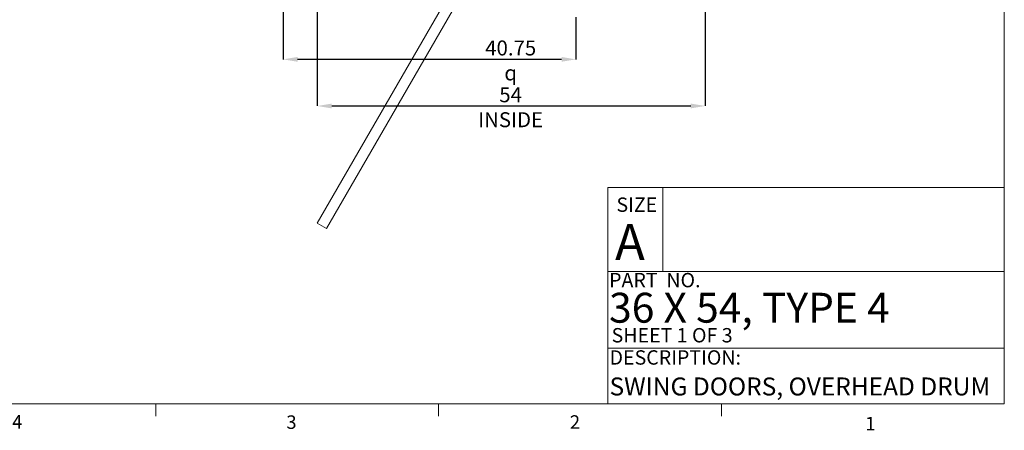
# Model space of a CAD drawing. Units: inches. Extents: x 0.3 to 10.6, y 0.2 to 8.2.
# Drawn here: x 3.8 to 10.6, y 0.2 to 3.1 of the extents above; entities that cross this region are included whole.
import ezdxf

# ---------------------------------------------------------------- set-up
doc = ezdxf.new("R2010")
doc.units = ezdxf.units.IN
doc.header["$MEASUREMENT"] = 0
doc.header["$PDSIZE"] = -1
doc.styles.add('SLDTEXTSTYLE10', font='TXT', dxfattribs={"width": 0.694444})
doc.styles.add('SLDTEXTSTYLE6', font='TXT', dxfattribs={"width": 0.75})
doc.styles.add('SLDTEXTSTYLE8', font='TXT', dxfattribs={"width": 0.683333})
doc.styles.add('SLDTEXTSTYLE9', font='TXT', dxfattribs={"width": 0.6875})
doc.dimstyles.new('SLDDIMSTYLE5', dxfattribs={"dimtxt": 0.104167, "dimasz": 0.1, "dimexe": 0, "dimexo": 0.0625, "dimgap": 0.026042, "dimtad": 1, "dimlfac": 20, "dimrnd": 1e-09, "dimzin": 12, "dimdsep": 46, "dimtxsty": 'SLDTEXTSTYLE6', "dimsah": 1, "dimcen": 0.09, "dimadec": 0, "dimazin": 3, "dimtfac": 1, "dimtofl": 0, "dimtmove": 0, "dimatfit": 3, "dimfxl": 0, "dimfrac": 2, "dimtolj": 1, "dimtzin": 12, "dimarcsym": 0})
doc.dimstyles.new('SLDDIMSTYLE6', dxfattribs={"dimtxt": 0.104167, "dimasz": 0.1, "dimexe": 0, "dimexo": 0.0625, "dimgap": 0.026042, "dimtad": 1, "dimdec": 6, "dimlfac": 20, "dimrnd": 1e-09, "dimzin": 12, "dimdsep": 46, "dimtxsty": 'SLDTEXTSTYLE6', "dimsah": 1, "dimcen": 0.09, "dimadec": 0, "dimazin": 3, "dimtfac": 1, "dimtofl": 0, "dimtmove": 0, "dimatfit": 3, "dimfxl": 0, "dimfrac": 2, "dimtolj": 1, "dimtzin": 12, "dimarcsym": 0})

# ---------------------------------------------------------------- blocks, each defined once
blk = doc.blocks.new('_D_16')
at = {"color": 0, "lineweight": -2}
for p, q in [((5.6103, 3.3723), (5.6103, 2.7916)), ((7.6478, 3.0853), (7.6478, 2.7916)), ((7.5478, 2.7916), (5.7103, 2.7916))]:
    blk.add_line(p, q, dxfattribs=at)
at = {"color": 0}
for points in [[(5.7103, 2.8083), (5.7103, 2.7749), (5.6103, 2.7916)], [(7.5478, 2.8083), (7.5478, 2.7749), (7.6478, 2.7916)]]:
    blk.add_solid(points, dxfattribs=at)
at = {"layer": 'Defpoints', "color": 0}
for p in [(5.6103, 3.4348), (7.6478, 3.1478), (5.6103, 2.7916)]:
    blk.add_point(p, dxfattribs=at)
at = {"color": 0, "insert": (7.1939, 2.9229), "char_height": 0.104167, "attachment_point": 2, "style": 'SLDTEXTSTYLE6'}
blk.add_mtext('\\A1;40.75 {\\fGDT;q}', dxfattribs=at)
blk = doc.blocks.new('_D_20')
at = {"color": 0, "lineweight": -2}
for p, q in [((5.8478, 3.4598), (5.8478, 2.4668)), ((8.5478, 3.4223), (8.5478, 2.4668)), ((5.9478, 2.4668), (8.4478, 2.4668))]:
    blk.add_line(p, q, dxfattribs=at)
at = {"color": 0}
for points in [[(5.9478, 2.4835), (5.9478, 2.4501), (5.8478, 2.4668)], [(8.4478, 2.4835), (8.4478, 2.4501), (8.5478, 2.4668)]]:
    blk.add_solid(points, dxfattribs=at)
at = {"layer": 'Defpoints', "color": 0}
for p in [(5.8478, 3.5223), (8.5478, 3.4848), (8.5478, 2.4668)]:
    blk.add_point(p, dxfattribs=at)
at = {"color": 0, "insert": (7.1934, 2.597), "char_height": 0.104167, "attachment_point": 2, "style": 'SLDTEXTSTYLE6'}
blk.add_mtext('\\A1;54 INSIDE', dxfattribs=at)

msp = doc.modelspace()

# ---------------------------------------------------------------- linework, layer by layer
at = {"lineweight": 0}
for p, q in [((10.629927, 0.39207317), (10.629927, 8.19207317)), ((7.871207, 1.89913976), (10.629927, 1.89913976)), ((7.871207, 1.89913976), (7.871207, 0.39207317)), ((8.25283562, 1.89913976), (8.25283562, 1.31457281)), ((7.871207, 1.31457281), (10.629927, 1.31457281)), ((7.871207, 0.78045269), (10.629927, 0.78045269)), ((10.629927, 0.39207317), (0.329927, 0.39207317)), ((4.723427, 0.39207317), (4.723427, 0.30727396)), ((6.692177, 0.39207317), (6.692177, 0.30727396)), ((8.660927, 0.39207317), (8.660927, 0.30727396))]:
    msp.add_line(p, q, dxfattribs=at)
at = {"lineweight": 15}
for p, q in [((6.74781295, 3.20977611), (5.84781295, 1.65093038)), ((5.91276485, 1.61343038), (6.81276485, 3.17227611)), ((5.84781295, 1.65093038), (5.91276485, 1.61343038))]:
    msp.add_line(p, q, dxfattribs=at)

# ---------------------------------------------------------------- texts
at = {"lineweight": 0, "attachment_point": 1}
for s, insert, char_height, style in [('SIZE', (7.93012302, 1.82946874), 0.1, 'SLDTEXTSTYLE6'), ('A', (7.92034437, 1.64387236), 0.25, 'SLDTEXTSTYLE6'), ('PART  NO.', (7.87878167, 1.30384465), 0.1, 'SLDTEXTSTYLE10'), ('36 X 54, TYPE 4', (7.87878167, 1.1658086), 0.2083333333, 'SLDTEXTSTYLE8'), ('SHEET 1 OF 3', (7.8961388, 0.91995466), 0.1, 'SLDTEXTSTYLE9'), ('DESCRIPTION:', (7.88201026, 0.76511272), 0.1, 'SLDTEXTSTYLE6'), ('SWING DOORS, OVERHEAD DRUM', (7.88201026, 0.57557085), 0.125, 'SLDTEXTSTYLE6'), ('4', (3.72380033, 0.31372375), 0.09375, 'SLDTEXTSTYLE6'), ('3', (5.63244573, 0.31161918), 0.09375, 'SLDTEXTSTYLE6'), ('2', (7.60597217, 0.31243914), 0.09375, 'SLDTEXTSTYLE6'), ('1', (9.66199213, 0.30137201), 0.09375, 'SLDTEXTSTYLE6')]:
    msp.add_mtext(s, dxfattribs=dict(at, insert=insert, char_height=char_height, style=style))

# ---------------------------------------------------------------- dimensions: what is measured, and where the dimension line sits
for base, p1, p2, text, dimstyle, picture, middle in [((8.54781295, 2.4667922), (5.84781295, 3.52227611), (8.54781295, 3.48477611), '<> INSIDE', 'SLDDIMSTYLE5', '_D_20', (7.19341839, 2.4667922)), ((5.61031295, 2.79158394), (7.64781295, 3.14784433), (5.61031295, 3.43477611), '<> {\\fGDT;q}', 'SLDDIMSTYLE6', '_D_16', (7.19390667, 2.79158394))]:
    dim = msp.add_linear_dim(base=base, p1=p1, p2=p2, angle=0, text=text, dimstyle=dimstyle)
    dim.commit()
    dim.dimension.update_dxf_attribs({"geometry": picture, "text_midpoint": middle, "dimtype": 160})

doc.saveas('drawing.dxf')
